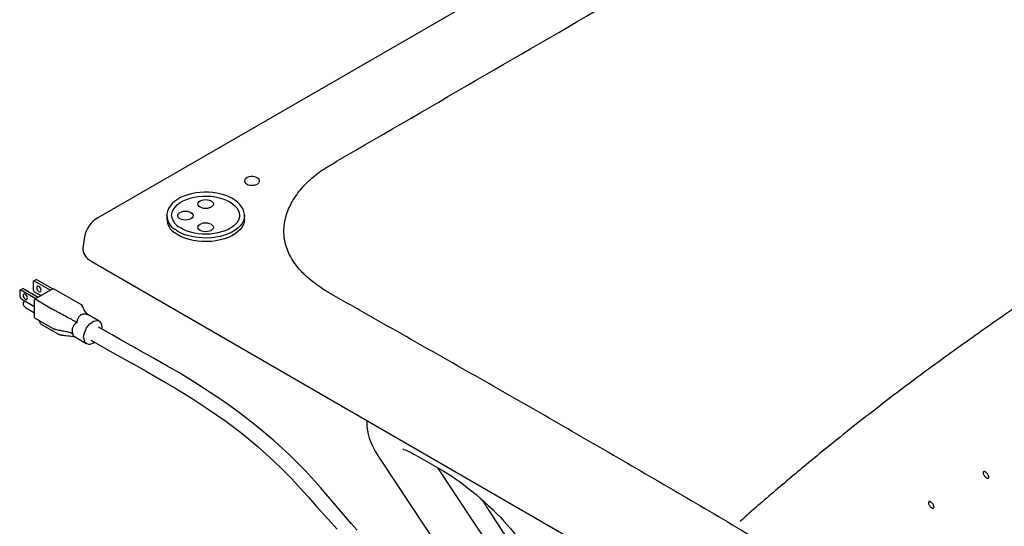
# Model space of a CAD drawing. Units: inches. Extents: x 7 to 204, y 25 to 148.
# Drawn here: x 131 to 156, y 111 to 125 of the extents above; entities that cross this region are included whole.
import ezdxf

# ---------------------------------------------------------------- set-up
doc = ezdxf.new("R2010")
doc.units = ezdxf.units.IN
doc.header["$LTSCALE"] = 2
doc.header["$MEASUREMENT"] = 0
doc.layers.add('WATERWORKS FIXTURE', color=7, linetype='Continuous')

# ---------------------------------------------------------------- blocks, each defined once
blk = doc.blocks.new('CLAT6R ISO')
at = {"layer": 'WATERWORKS FIXTURE'}
for p, q in [((24.319, 14.039), (-24.319, -14.039)), ((-22.521, -13.978), (-22.521, -13.969)), ((-22.521, -13.978), (-22.521, -14.071)), ((-20.494, -14.071), (-20.494, -13.978)), ((-24.664, -14.532), (-24.707, -14.816)), ((-24.48, -15.176), (-2.555, -27.833)), ((-25.916, -15.645), (-25.978, -15.681)), ((-25.916, -15.645), (-25.497, -15.888)), ((-26.331, -15.911), (-26.359, -15.927)), ((-26.359, -15.927), (-26.359, -16.091)), ((-26.27, -15.876), (-26.331, -15.911)), ((-26.331, -15.911), (-25.934, -16.14)), ((-26.27, -15.876), (-25.873, -16.105)), ((-25.978, -15.681), (-26.005, -15.697)), ((-26.005, -15.697), (-26.005, -15.914)), ((-26.005, -15.914), (-25.978, -15.962)), ((-25.978, -15.681), (-25.558, -15.923)), ((-25.957, -16.153), (-25.482, -15.879)), ((-25.482, -15.879), (-24.736, -16.309)), ((-26.359, -16.091), (-26.331, -16.14)), ((-26.331, -16.14), (-25.971, -16.348)), ((-25.978, -15.962), (-25.802, -16.064)), ((-25.971, -16.648), (-25.971, -16.177)), ((-25.957, -16.153), (-25.518, -16.407)), ((-26.207, -16.374), (-25.971, -16.51)), ((-25.971, -16.648), (-25.505, -16.917)), ((-24.286, -16.731), (-24.541, -16.584)), ((-25.818, -16.797), (-25.365, -17.059)), ((-24.166, -16.964), (-24.305, -16.884)), ((-24.961, -17.129), (-24.961, -17.129)), ((-24.927, -17.134), (-24.621, -17.311)), ((-24.621, -17.311), (-24.626, -17.308)), ((-24.502, -17.225), (-24.363, -17.305)), ((-16.035, -20.221), (-15.311, -20.639)), ((-16.955, -20.335), (-12.384, -27.22)), ((-15.456, -20.555), (-11.956, -25.826))]:
    blk.add_line(p, q, dxfattribs=at)
at = {"layer": 'WATERWORKS FIXTURE', "flags": 128}
for points in [[(-20.436, -13.152), (-20.393, -13.171), (-20.343, -13.182), (-20.29, -13.186), (-20.237, -13.18), (-20.188, -13.167), (-20.148, -13.147), (-20.119, -13.121), (-20.102, -13.091), (-20.101, -13.06), (-20.113, -13.03), (-20.14, -13.003), (-20.177, -12.981), (-20.224, -12.966), (-20.276, -12.959), (-20.33, -12.96), (-20.381, -12.969), (-20.426, -12.986), (-20.461, -13.01), (-20.484, -13.038), (-20.493, -13.068), (-20.488, -13.099), (-20.468, -13.128), (-20.436, -13.152)], [(-20.495, -13.966), (-20.495, -13.945), (-20.507, -13.877), (-20.531, -13.811), (-20.567, -13.747), (-20.615, -13.685), (-20.674, -13.627), (-20.743, -13.574), (-20.822, -13.525), (-20.909, -13.482), (-21.004, -13.446), (-21.105, -13.416), (-21.21, -13.393), (-21.319, -13.377), (-21.43, -13.368), (-21.543, -13.366), (-21.654, -13.372), (-21.764, -13.386), (-21.871, -13.406), (-21.974, -13.434), (-22.071, -13.468), (-22.161, -13.508), (-22.244, -13.555), (-22.318, -13.608), (-22.381, -13.665), (-22.434, -13.727), (-22.475, -13.793), (-22.503, -13.861), (-22.518, -13.931), (-22.52, -13.968)], [(-22.393, -13.987), (-22.389, -13.928), (-22.371, -13.865), (-22.34, -13.803), (-22.295, -13.745), (-22.238, -13.689), (-22.17, -13.639), (-22.091, -13.594), (-22.003, -13.554), (-21.907, -13.522), (-21.805, -13.497), (-21.698, -13.479), (-21.588, -13.469), (-21.476, -13.467), (-21.366, -13.474), (-21.257, -13.488), (-21.153, -13.51), (-21.054, -13.539), (-20.962, -13.575), (-20.879, -13.618), (-20.806, -13.666), (-20.743, -13.72), (-20.693, -13.777), (-20.656, -13.837), (-20.632, -13.9), (-20.622, -13.964), (-20.622, -13.967)], [(-21.305, -13.675), (-21.312, -13.705), (-21.332, -13.733), (-21.364, -13.758), (-21.406, -13.776), (-21.455, -13.788), (-21.507, -13.792), (-21.56, -13.788), (-21.609, -13.776), (-21.651, -13.758), (-21.683, -13.733), (-21.703, -13.705), (-21.71, -13.675), (-21.703, -13.645), (-21.683, -13.616), (-21.651, -13.592), (-21.609, -13.574), (-21.56, -13.562), (-21.507, -13.558), (-21.455, -13.562), (-21.406, -13.574), (-21.364, -13.592), (-21.332, -13.616), (-21.312, -13.645), (-21.305, -13.675)], [(-21.83, -13.978), (-21.837, -14.009), (-21.857, -14.037), (-21.89, -14.061), (-21.932, -14.08), (-21.981, -14.091), (-22.033, -14.095), (-22.086, -14.091), (-22.134, -14.08), (-22.176, -14.061), (-22.209, -14.037), (-22.229, -14.009), (-22.236, -13.978), (-22.229, -13.948), (-22.209, -13.92), (-22.176, -13.896), (-22.134, -13.877), (-22.086, -13.865), (-22.033, -13.861), (-21.981, -13.865), (-21.932, -13.877), (-21.89, -13.896), (-21.857, -13.92), (-21.837, -13.948), (-21.83, -13.978)], [(-20.494, -13.978), (-20.5, -14.045), (-20.521, -14.113), (-20.556, -14.18), (-20.604, -14.243), (-20.664, -14.303), (-20.737, -14.359), (-20.82, -14.409), (-20.913, -14.452), (-21.014, -14.49), (-21.123, -14.52), (-21.236, -14.542), (-21.354, -14.557), (-21.473, -14.563), (-21.593, -14.561), (-21.712, -14.552), (-21.828, -14.534), (-21.94, -14.508), (-22.045, -14.475), (-22.143, -14.434), (-22.232, -14.388), (-22.311, -14.335)], [(-20.494, -14.071), (-20.5, -14.138), (-20.521, -14.206), (-20.556, -14.272), (-20.604, -14.336), (-20.664, -14.396), (-20.737, -14.451), (-20.82, -14.501), (-20.913, -14.545), (-21.014, -14.582), (-21.123, -14.612), (-21.236, -14.635), (-21.354, -14.649), (-21.473, -14.656), (-21.593, -14.654), (-21.712, -14.644), (-21.828, -14.626), (-21.94, -14.6), (-22.045, -14.567), (-22.143, -14.527), (-22.232, -14.48), (-22.311, -14.428)], [(-20.623, -13.969), (-20.622, -13.987), (-20.63, -14.043), (-20.651, -14.099), (-20.683, -14.153), (-20.727, -14.204), (-20.781, -14.252), (-20.845, -14.297), (-20.918, -14.338), (-21, -14.374), (-21.089, -14.404), (-21.184, -14.429), (-21.284, -14.447), (-21.387, -14.458), (-21.492, -14.463), (-21.597, -14.46), (-21.701, -14.451), (-21.801, -14.435), (-21.898, -14.412), (-21.989, -14.383), (-22.073, -14.349), (-22.149, -14.309), (-22.213, -14.268), (-22.222, -14.262)], [(-20.494, -13.967), (-20.494, -13.976), (-20.494, -13.978)], [(-21.305, -14.282), (-21.312, -14.312), (-21.332, -14.34), (-21.364, -14.365), (-21.406, -14.383), (-21.455, -14.395), (-21.507, -14.399), (-21.56, -14.395), (-21.609, -14.383), (-21.651, -14.365), (-21.683, -14.34), (-21.703, -14.312), (-21.71, -14.282), (-21.703, -14.251), (-21.683, -14.223), (-21.651, -14.199), (-21.609, -14.18), (-21.56, -14.169), (-21.507, -14.165), (-21.455, -14.169), (-21.406, -14.18), (-21.364, -14.199), (-21.332, -14.223), (-21.312, -14.251), (-21.305, -14.282)], [(-25.859, -15.825), (-25.88, -15.817), (-25.899, -15.821), (-25.911, -15.835), (-25.915, -15.857), (-25.911, -15.885), (-25.899, -15.913), (-25.88, -15.938), (-25.859, -15.955), (-25.837, -15.963), (-25.819, -15.959), (-25.807, -15.945), (-25.802, -15.923), (-25.807, -15.895), (-25.819, -15.867), (-25.837, -15.842), (-25.859, -15.825)], [(-26.212, -16.029), (-26.234, -16.021), (-26.252, -16.025), (-26.264, -16.039), (-26.269, -16.062), (-26.264, -16.089), (-26.252, -16.117), (-26.234, -16.142), (-26.212, -16.159), (-26.191, -16.167), (-26.172, -16.163), (-26.16, -16.149), (-26.156, -16.127), (-26.16, -16.099), (-26.172, -16.071), (-26.191, -16.046), (-26.212, -16.029)], [(-25.818, -16.797), (-25.822, -16.763), (-25.83, -16.736)], [(-24.69, -17.158), (-24.685, -17.098), (-24.67, -17.035), (-24.645, -16.971), (-24.612, -16.909), (-24.572, -16.853), (-24.526, -16.803), (-24.478, -16.764), (-24.429, -16.735), (-24.38, -16.719), (-24.335, -16.716), (-24.295, -16.727), (-24.283, -16.733)], [(-24.208, -16.94), (-24.206, -16.884), (-24.214, -16.831), (-24.232, -16.786), (-24.257, -16.753), (-24.283, -16.734)], [(-17.55, -22.185), (-17.705, -22.009), (-17.853, -21.839), (-18.162, -21.476), (-18.506, -21.07), (-18.901, -20.636), (-19.308, -20.231), (-19.72, -19.854), (-20.147, -19.493), (-20.587, -19.149), (-20.982, -18.862), (-21.384, -18.589), (-21.791, -18.329), (-22.21, -18.075), (-22.535, -17.886), (-22.866, -17.698), (-23.199, -17.512), (-23.36, -17.422), (-23.539, -17.321), (-23.734, -17.211), (-23.943, -17.092), (-24.166, -16.964)], [(-24.627, -17.305), (-24.606, -17.318), (-24.566, -17.329), (-24.523, -17.328), (-24.478, -17.317), (-24.431, -17.295), (-24.408, -17.279)], [(-24.363, -17.305), (-24.072, -17.471), (-23.799, -17.624), (-23.543, -17.767), (-23.303, -17.901), (-23.078, -18.029), (-22.804, -18.186), (-22.553, -18.332), (-22.314, -18.474), (-21.862, -18.751), (-21.417, -19.041), (-20.982, -19.344), (-20.555, -19.666), (-20.137, -20.011), (-19.727, -20.381), (-19.49, -20.613), (-19.259, -20.849), (-19.036, -21.087), (-18.821, -21.326), (-18.612, -21.564), (-18.411, -21.789), (-18.23, -21.986), (-18.073, -22.157)], [(-17.297, -19.322), (-17.301, -19.388), (-17.297, -19.485), (-17.286, -19.581), (-17.266, -19.679), (-17.237, -19.78), (-17.198, -19.888), (-17.145, -20.006), (-17.076, -20.139), (-16.99, -20.282), (-16.955, -20.335)], [(-16.361, -20.066), (-16.362, -20.066), (-16.352, -20.069), (-16.332, -20.076), (-16.301, -20.087), (-16.26, -20.105), (-16.208, -20.129), (-16.146, -20.16), (-16.076, -20.198), (-16.035, -20.221)], [(-15.311, -20.639), (-15.265, -20.666), (-15.178, -20.719), (-15.086, -20.779), (-14.988, -20.845), (-14.886, -20.917), (-14.78, -20.995), (-14.672, -21.078), (-14.562, -21.165), (-14.451, -21.257), (-14.34, -21.351), (-14.229, -21.449), (-14.121, -21.548), (-14.015, -21.648), (-13.913, -21.749), (-13.815, -21.848), (-13.722, -21.947), (-13.636, -22.042), (-13.558, -22.134), (-13.487, -22.22), (-13.425, -22.3), (-13.372, -22.372), (-13.336, -22.424)]]:
    blk.add_lwpolyline(points, dxfattribs=at)
at = {"layer": 'WATERWORKS FIXTURE'}
for centre, radius, start, end in [((-23.985, -14.64), 0.688, 119.0502, 171.0263), ((-22.064, -13.949), 0.458, 183.612, 237.4389), ((-22.064, -14.042), 0.458, 183.612, 237.4389), ((-22.018, -13.944), 0.377, 186.3147, 237.2766), ((-25.94, -16.179), 0.0303, 122.6055, 177.3945), ((-26.157, -16.276), 0.11, 133.894, 244.8423), ((-24.961, -17.12), 0.00895, 250.5137, 265.3628), ((-24.96, -17.12), 0.0087, 250.5691, 265.1482), ((-24.522, -17.175), 0.169, 174.2704, 231.9028)]:
    blk.add_arc(centre, radius, start, end, dxfattribs=at)
blk.add_ellipse((-23.917, -14.856), major_axis=(0.793, 0), ratio=0.572919, start_param=3.054997, end_param=3.923193, dxfattribs=at)
for points, knots in [([(-11.698, -19.746), (-12.337, -19.377), (-12.978, -19.01), (-14.263, -18.276), (-14.907, -17.91), (-15.875, -17.361), (-16.197, -17.178), (-16.842, -16.813), (-17.165, -16.63), (-17.648, -16.355), (-17.809, -16.264), (-18.05, -16.126), (-18.13, -16.08), (-18.231, -16.023), (-18.251, -16.012), (-18.291, -15.989), (-18.311, -15.977), (-18.369, -15.942), (-18.408, -15.918), (-18.595, -15.797), (-18.732, -15.694), (-18.884, -15.557), (-18.914, -15.529), (-18.971, -15.473), (-18.999, -15.444), (-19.078, -15.357), (-19.126, -15.298), (-19.256, -15.119), (-19.324, -14.996), (-19.397, -14.806), (-19.417, -14.742), (-19.439, -14.645), (-19.445, -14.612), (-19.455, -14.547), (-19.458, -14.514), (-19.47, -14.351), (-19.46, -14.222), (-19.419, -14.028), (-19.4, -13.963), (-19.355, -13.834), (-19.327, -13.771), (-19.265, -13.646), (-19.23, -13.584), (-19.152, -13.462), (-19.109, -13.402), (-19.015, -13.284), (-18.964, -13.226), (-18.882, -13.139), (-18.853, -13.111), (-18.794, -13.055), (-18.764, -13.027), (-18.671, -12.945), (-18.604, -12.892), (-18.499, -12.816), (-18.463, -12.79), (-18.389, -12.741), (-18.35, -12.716), (-18.291, -12.681), (-18.271, -12.669), (-18.231, -12.646), (-18.171, -12.611), (-18.031, -12.529), (-17.911, -12.459), (-16.548, -11.666), (-15.264, -10.92), (-12.695, -9.429), (-11.409, -8.684), (-8.837, -7.195), (-7.551, -6.451), (-3.691, -4.218), (-1.116, -2.73), (4.034, 0.244), (6.611, 1.731), (10.477, 3.96), (11.766, 4.703), (14.345, 6.188), (15.635, 6.931), (18.216, 8.414), (19.508, 9.155), (20.963, 9.988), (21.125, 10.081), (21.327, 10.196), (21.368, 10.219), (21.452, 10.263), (21.495, 10.285), (21.626, 10.347), (21.716, 10.387), (21.856, 10.443), (21.903, 10.461), (21.999, 10.496), (22.047, 10.513), (22.194, 10.562), (22.294, 10.592), (22.598, 10.674), (22.808, 10.72), (23.08, 10.764), (23.135, 10.772), (23.245, 10.788), (23.301, 10.795), (23.467, 10.814), (23.579, 10.824), (23.913, 10.847), (24.138, 10.852), (24.419, 10.846), (24.476, 10.844), (24.588, 10.839), (24.645, 10.835), (24.814, 10.824), (24.926, 10.814), (25.257, 10.776), (25.473, 10.741), (25.738, 10.685), (25.79, 10.673), (25.895, 10.648), (25.947, 10.634), (26.101, 10.593), (26.202, 10.563), (26.495, 10.467), (26.68, 10.393), (26.942, 10.27), (27.026, 10.227), (27.128, 10.169), (27.149, 10.158), (27.189, 10.134), (27.249, 10.1), (27.47, 9.972), (27.671, 9.855), (28.474, 9.39), (29.117, 9.018), (31.046, 7.902), (32.333, 7.158), (33.62, 6.415)], [0, 0, 0, 0, 0.03125, 0.03125, 0.0625, 0.0625, 0.078125, 0.078125, 0.09375, 0.09375, 0.101563, 0.101563, 0.105469, 0.105469, 0.106445, 0.106445, 0.107422, 0.107422, 0.109375, 0.109375, 0.117188, 0.117188, 0.119141, 0.119141, 0.121094, 0.121094, 0.125, 0.125, 0.132813, 0.132813, 0.136719, 0.136719, 0.138672, 0.138672, 0.140625, 0.140625, 0.148438, 0.148438, 0.152344, 0.152344, 0.15625, 0.15625, 0.160156, 0.160156, 0.164063, 0.164063, 0.167969, 0.167969, 0.169922, 0.169922, 0.171875, 0.171875, 0.175781, 0.175781, 0.177734, 0.177734, 0.179688, 0.179688, 0.180664, 0.180664, 0.181641, 0.183594, 0.1875, 0.1875, 0.25, 0.25, 0.3125, 0.3125, 0.375, 0.375, 0.5, 0.5, 0.625, 0.625, 0.6875, 0.6875, 0.75, 0.75, 0.8125, 0.8125, 0.820313, 0.820313, 0.822266, 0.822266, 0.824219, 0.824219, 0.828125, 0.828125, 0.830078, 0.830078, 0.832031, 0.832031, 0.835938, 0.835938, 0.84375, 0.84375, 0.845703, 0.845703, 0.847656, 0.847656, 0.851563, 0.851563, 0.859375, 0.859375, 0.861328, 0.861328, 0.863281, 0.863281, 0.867188, 0.867188, 0.875, 0.875, 0.876953, 0.876953, 0.878906, 0.878906, 0.882813, 0.882813, 0.890625, 0.890625, 0.894531, 0.894531, 0.895508, 0.895508, 0.896484, 0.898438, 0.90625, 0.90625, 0.9375, 0.9375, 1, 1, 1, 1]), ([(-11.698, -19.746), (-11.058, -20.115), (-10.421, -20.486), (-9.15, -21.228), (-8.516, -21.599), (-7.565, -22.158), (-7.249, -22.344), (-6.615, -22.716), (-6.299, -22.903), (-5.823, -23.181), (-5.665, -23.274), (-5.426, -23.414), (-5.347, -23.46), (-5.248, -23.518), (-5.228, -23.53), (-5.188, -23.553), (-5.168, -23.564), (-5.107, -23.598), (-5.066, -23.62), (-4.856, -23.728), (-4.678, -23.807), (-4.441, -23.895), (-4.392, -23.912), (-4.294, -23.945), (-4.244, -23.961), (-4.094, -24.007), (-3.992, -24.035), (-3.682, -24.11), (-3.469, -24.149), (-3.14, -24.191), (-3.029, -24.203), (-2.86, -24.215), (-2.804, -24.219), (-2.69, -24.224), (-2.634, -24.227), (-2.352, -24.234), (-2.127, -24.228), (-1.791, -24.204), (-1.68, -24.193), (-1.457, -24.167), (-1.347, -24.151), (-1.13, -24.115), (-1.023, -24.095), (-0.812, -24.05), (-0.708, -24.025), (-0.503, -23.971), (-0.402, -23.941), (-0.252, -23.894), (-0.203, -23.877), (-0.106, -23.843), (-0.058, -23.826), (0.083, -23.772), (0.175, -23.734), (0.308, -23.673), (0.352, -23.652), (0.438, -23.609), (0.48, -23.587), (0.542, -23.553), (0.562, -23.541), (0.603, -23.518), (0.663, -23.484), (0.805, -23.403), (0.926, -23.333), (2.3, -22.547), (3.592, -21.805), (6.174, -20.322), (7.465, -19.58), (10.044, -18.095), (11.334, -17.353), (15.201, -15.124), (17.778, -13.638), (22.931, -10.665), (25.507, -9.177), (29.368, -6.946), (30.655, -6.201), (33.228, -4.713), (34.514, -3.968), (37.083, -2.478), (38.367, -1.732), (39.81, -0.892), (39.97, -0.798), (40.171, -0.682), (40.21, -0.658), (40.286, -0.609), (40.323, -0.585), (40.432, -0.509), (40.501, -0.457), (40.598, -0.377), (40.63, -0.349), (40.69, -0.294), (40.72, -0.266), (40.804, -0.181), (40.856, -0.124), (40.999, 0.052), (41.077, 0.173), (41.154, 0.33), (41.168, 0.362), (41.195, 0.425), (41.207, 0.458), (41.24, 0.554), (41.257, 0.618), (41.297, 0.811), (41.306, 0.941), (41.295, 1.103), (41.292, 1.136), (41.283, 1.201), (41.278, 1.234), (41.258, 1.331), (41.24, 1.396), (41.175, 1.587), (41.114, 1.712), (41.017, 1.864), (40.996, 1.895), (40.952, 1.955), (40.929, 1.985), (40.858, 2.074), (40.806, 2.132), (40.639, 2.302), (40.512, 2.409), (40.298, 2.56), (40.223, 2.608), (40.124, 2.667), (40.104, 2.679), (40.063, 2.702), (40.003, 2.737), (39.781, 2.864), (39.58, 2.98), (38.774, 3.444), (38.129, 3.815), (36.196, 4.929), (34.908, 5.672), (33.62, 6.415)], [0, 0, 0, 0, 0.03125, 0.03125, 0.0625, 0.0625, 0.078125, 0.078125, 0.09375, 0.09375, 0.101563, 0.101563, 0.105469, 0.105469, 0.106445, 0.106445, 0.107422, 0.107422, 0.109375, 0.109375, 0.117188, 0.117188, 0.119141, 0.119141, 0.121094, 0.121094, 0.125, 0.125, 0.132813, 0.132813, 0.136719, 0.136719, 0.138672, 0.138672, 0.140625, 0.140625, 0.148438, 0.148438, 0.152344, 0.152344, 0.15625, 0.15625, 0.160156, 0.160156, 0.164063, 0.164063, 0.167969, 0.167969, 0.169922, 0.169922, 0.171875, 0.171875, 0.175781, 0.175781, 0.177734, 0.177734, 0.179688, 0.179688, 0.180664, 0.180664, 0.181641, 0.183594, 0.1875, 0.1875, 0.25, 0.25, 0.3125, 0.3125, 0.375, 0.375, 0.5, 0.5, 0.625, 0.625, 0.6875, 0.6875, 0.75, 0.75, 0.8125, 0.8125, 0.820313, 0.820313, 0.822266, 0.822266, 0.824219, 0.824219, 0.828125, 0.828125, 0.830078, 0.830078, 0.832031, 0.832031, 0.835938, 0.835938, 0.84375, 0.84375, 0.845703, 0.845703, 0.847656, 0.847656, 0.851563, 0.851563, 0.859375, 0.859375, 0.861328, 0.861328, 0.863281, 0.863281, 0.867188, 0.867188, 0.875, 0.875, 0.876953, 0.876953, 0.878906, 0.878906, 0.882813, 0.882813, 0.890625, 0.890625, 0.894531, 0.894531, 0.895508, 0.895508, 0.896484, 0.898438, 0.90625, 0.90625, 0.9375, 0.9375, 1, 1, 1, 1]), ([(29.117, -6.89), (28.842, -6.73), (28.403, -6.476), (27.802, -6.126), (27.316, -5.842), (26.898, -5.6), (26.559, -5.398), (26.265, -5.245), (25.949, -5.103), (25.626, -4.981), (25.301, -4.877), (24.977, -4.79), (24.638, -4.716), (24.286, -4.658), (23.928, -4.616), (23.569, -4.592), (23.215, -4.587), (22.869, -4.599), (22.541, -4.63), (22.231, -4.676), (21.944, -4.738), (21.676, -4.817), (21.435, -4.914), (20.953, -5.105), (19.983, -5.504), (18.495, -6.144), (16.728, -6.939), (14.934, -7.777), (13.139, -8.646), (11.346, -9.543), (9.559, -10.468), (7.781, -11.422), (6.027, -12.399), (4.301, -13.4), (2.606, -14.427), (0.936, -15.492), (-0.593, -16.518), (-1.984, -17.498), (-3.244, -18.425), (-4.487, -19.382), (-5.617, -20.29), (-6.635, -21.148), (-7.25, -21.676), (-7.557, -21.954), (-7.561, -21.958)], [0, 0, 0, 0, 0.022763, 0.036309, 0.049799, 0.063127, 0.070784, 0.07835, 0.085881, 0.093427, 0.099975, 0.106608, 0.113366, 0.120298, 0.127344, 0.134393, 0.141445, 0.1485, 0.155558, 0.162201, 0.168846, 0.175493, 0.182144, 0.188799, 0.214962, 0.261757, 0.310457, 0.359221, 0.408025, 0.456846, 0.505663, 0.554452, 0.603192, 0.650886, 0.698511, 0.746124, 0.79372, 0.831101, 0.868464, 0.905804, 0.943118, 0.971367, 0.999596, 1, 1, 1, 1]), ([(-25.506, -16.413), (-25.499, -16.417), (-25.462, -16.437), (-25.419, -16.461), (-25.385, -16.48)], [0, 0, 0, 0, 0.1942081, 1, 1, 1, 1]), ([(-24.67, -16.447), (-24.689, -16.407), (-24.711, -16.361), (-24.733, -16.315), (-24.736, -16.309)], [0, 0, 0, 0, 0.863795, 1, 1, 1, 1]), ([(-25.373, -16.487), (-25.318, -16.516), (-25.208, -16.573), (-25.099, -16.633), (-25.044, -16.663)], [0, 0, 0, 0, 0.499843, 1, 1, 1, 1]), ([(-25.044, -16.663), (-24.998, -16.691), (-24.936, -16.727), (-24.883, -16.759), (-24.865, -16.771), (-24.865, -16.771)], [0, 0, 0, 0, 0.6277576, 0.9966657, 1, 1, 1, 1]), ([(-24.541, -16.584), (-24.555, -16.577), (-24.6, -16.554), (-24.671, -16.541), (-24.731, -16.554), (-24.779, -16.579), (-24.805, -16.604), (-24.838, -16.651), (-24.853, -16.689), (-24.865, -16.738), (-24.865, -16.758), (-24.865, -16.771)], [0, 0, 0, 0, 0.090585, 0.29966, 0.464013, 0.499804, 0.672969, 0.697903, 0.874212, 0.925092, 1, 1, 1, 1]), ([(-24.541, -16.584), (-24.541, -16.584), (-24.561, -16.573), (-24.611, -16.539), (-24.645, -16.487), (-24.666, -16.454)], [0, 0, 0, 0, 0.003334, 0.373716, 1, 1, 1, 1]), ([(-25.425, -16.946), (-25.384, -16.954), (-25.305, -16.969), (-25.188, -16.992), (-25.112, -17.007), (-25.074, -17.015)], [0, 0, 0, 0, 0.350167, 0.675048, 1, 1, 1, 1]), ([(-24.865, -16.771), (-24.865, -16.771), (-24.891, -16.784), (-24.918, -16.809), (-24.954, -16.855), (-24.979, -16.897), (-24.996, -16.968), (-24.993, -17.022), (-24.974, -17.056), (-24.97, -17.062)], [0, 0, 0, 0, 0.0015167, 0.2441701, 0.2839213, 0.4943911, 0.6625618, 0.9385547, 1, 1, 1, 1]), ([(-25.268, -17.093), (-25.23, -17.098), (-25.13, -17.11), (-25.027, -17.121), (-24.964, -17.128)], [0, 0, 0, 0, 0.379794, 1, 1, 1, 1]), ([(-25.064, -17.017), (-25.031, -17.031), (-24.998, -17.044), (-24.97, -17.062), (-24.97, -17.062)], [0, 0, 0, 0, 0.993711, 1, 1, 1, 1]), ([(-24.97, -17.062), (-24.971, -17.063), (-24.974, -17.064), (-24.977, -17.072), (-24.976, -17.089), (-24.964, -17.107), (-24.945, -17.123), (-24.933, -17.13), (-24.926, -17.133)], [0, 0, 0, 0, 0.040418, 0.166534, 0.353768, 0.716016, 0.837168, 1, 1, 1, 1]), ([(-1.104, -20.719), (-1.098, -20.727), (-1.092, -20.736), (-1.082, -20.755), (-1.078, -20.764), (-1.073, -20.779), (-1.072, -20.784), (-1.07, -20.793), (-1.07, -20.798), (-1.07, -20.808), (-1.07, -20.812), (-1.073, -20.821), (-1.075, -20.824), (-1.082, -20.83), (-1.086, -20.832), (-1.096, -20.833), (-1.101, -20.832), (-1.111, -20.83), (-1.116, -20.828), (-1.126, -20.823), (-1.131, -20.82), (-1.144, -20.811), (-1.153, -20.804), (-1.168, -20.789), (-1.175, -20.78), (-1.188, -20.763), (-1.194, -20.754), (-1.204, -20.735), (-1.209, -20.726), (-1.213, -20.711), (-1.215, -20.706), (-1.216, -20.696), (-1.217, -20.691), (-1.216, -20.682), (-1.215, -20.677), (-1.213, -20.671), (-1.212, -20.669), (-1.21, -20.665), (-1.208, -20.664), (-1.203, -20.66), (-1.199, -20.658), (-1.189, -20.657), (-1.184, -20.657), (-1.169, -20.661), (-1.16, -20.666), (-1.142, -20.679), (-1.133, -20.686), (-1.118, -20.702), (-1.111, -20.71), (-1.104, -20.719)], [0, 0, 0, 0, 0.0625, 0.0625, 0.125, 0.125, 0.15625, 0.15625, 0.1875, 0.1875, 0.21875, 0.21875, 0.25, 0.25, 0.28125, 0.28125, 0.3125, 0.3125, 0.34375, 0.34375, 0.375, 0.375, 0.4375, 0.4375, 0.5, 0.5, 0.5625, 0.5625, 0.625, 0.625, 0.65625, 0.65625, 0.6875, 0.6875, 0.71875, 0.71875, 0.734375, 0.734375, 0.75, 0.75, 0.78125, 0.78125, 0.8125, 0.8125, 0.875, 0.875, 0.9375, 0.9375, 1, 1, 1, 1]), ([(-11.762, -25.172), (-11.785, -25.14), (-12.003, -24.831), (-12.408, -24.235), (-13.169, -23.103), (-13.793, -22.152), (-14.229, -21.488), (-14.29, -21.395)], [0, 0, 0, 0, 0.026466, 0.251645, 0.476836, 0.927156, 1, 1, 1, 1]), ([(-2.533, -21.499), (-2.527, -21.508), (-2.521, -21.517), (-2.511, -21.535), (-2.507, -21.545), (-2.503, -21.559), (-2.501, -21.564), (-2.5, -21.574), (-2.499, -21.579), (-2.499, -21.588), (-2.5, -21.593), (-2.503, -21.601), (-2.505, -21.605), (-2.512, -21.61), (-2.517, -21.612), (-2.526, -21.613), (-2.531, -21.612), (-2.541, -21.61), (-2.546, -21.608), (-2.556, -21.603), (-2.56, -21.6), (-2.574, -21.591), (-2.582, -21.584), (-2.598, -21.569), (-2.605, -21.561), (-2.618, -21.544), (-2.623, -21.535), (-2.633, -21.516), (-2.637, -21.506), (-2.642, -21.492), (-2.643, -21.487), (-2.644, -21.477), (-2.645, -21.472), (-2.644, -21.463), (-2.643, -21.458), (-2.641, -21.452), (-2.64, -21.45), (-2.637, -21.446), (-2.636, -21.445), (-2.631, -21.441), (-2.626, -21.439), (-2.617, -21.438), (-2.612, -21.439), (-2.602, -21.441), (-2.597, -21.443), (-2.588, -21.448), (-2.583, -21.45), (-2.57, -21.46), (-2.562, -21.467), (-2.546, -21.482), (-2.539, -21.491), (-2.533, -21.499)], [0, 0, 0, 0, 0.0625, 0.0625, 0.125, 0.125, 0.15625, 0.15625, 0.1875, 0.1875, 0.21875, 0.21875, 0.25, 0.25, 0.28125, 0.28125, 0.3125, 0.3125, 0.34375, 0.34375, 0.375, 0.375, 0.4375, 0.4375, 0.5, 0.5, 0.5625, 0.5625, 0.625, 0.625, 0.65625, 0.65625, 0.6875, 0.6875, 0.71875, 0.71875, 0.734375, 0.734375, 0.75, 0.75, 0.78125, 0.78125, 0.8125, 0.8125, 0.84375, 0.84375, 0.875, 0.875, 0.9375, 0.9375, 1, 1, 1, 1])]:
    blk.add_open_spline(points, degree=3, knots=knots, dxfattribs=at)
for points in [[(22.41, -9.486), (-2.878, -24.103)], [(-25.518, -16.407), (-25.506, -16.413)], [(-25.385, -16.48), (-25.373, -16.487)], [(-24.666, -16.454), (-24.67, -16.447)], [(-24.541, -16.584), (-24.541, -16.584)], [(-25.505, -16.917), (-25.504, -16.918)], [(-25.504, -16.918), (-25.428, -16.946)], [(-25.428, -16.946), (-25.425, -16.946)], [(-25.365, -17.059), (-25.336, -17.074)], [(-25.336, -17.074), (-25.294, -17.088)], [(-25.294, -17.088), (-25.268, -17.093)], [(-25.074, -17.015), (-25.064, -17.017)], [(-24.964, -17.128), (-24.963, -17.128)], [(-24.963, -17.128), (-24.928, -17.136)], [(-24.928, -17.136), (-24.959, -17.129)]]:
    blk.add_open_spline(points, degree=1, dxfattribs=at)

msp = doc.modelspace()

# ---------------------------------------------------------------- block references
at = {"layer": 'WATERWORKS FIXTURE'}
msp.add_blockref('CLAT6R ISO', (156.896, 133.382), dxfattribs=at)

doc.saveas('drawing.dxf')
